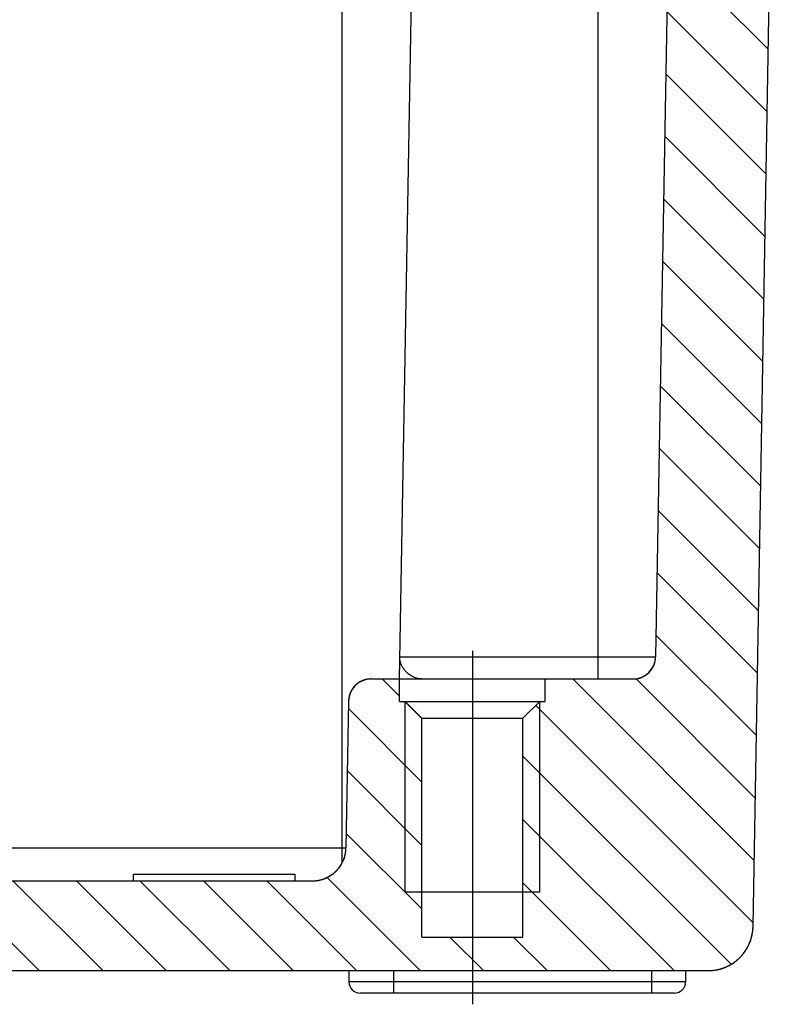
# Model space of a CAD drawing. Extents: x -597 to 215, y 629 to 1183.
# Drawn here: x -195 to -162, y 1048 to 1092 of the extents above; entities that cross this region are included whole.
import ezdxf

# ---------------------------------------------------------------- set-up
doc = ezdxf.new("R2010")
doc.units = 0
doc.header["$LTSCALE"] = 10
doc.linetypes.add('CENTER', pattern=[50.8, 31.75, -6.35, 6.35, -6.35])
doc.layers.get('0').update_dxf_attribs({"linetype": 'CONTINUOUS', "lineweight": 25})
doc.layers.add('BEZUGSACHSEN', color=7, linetype='CONTINUOUS')
doc.layers.add('RUNDUNGEN', color=7, linetype='CONTINUOUS')

msp = doc.modelspace()

# ---------------------------------------------------------------- hatches: boundary and pattern name
at = {"linetype": 'Continuous'}
h = msp.add_hatch(dxfattribs=at)
h.set_pattern_fill('DEFAULT__3', color=2, scale=2, angle=135, style=0, pattern_type=0)
h.set_pattern_definition([(135, (-408.9777, 735.1548), (-1.414214, -1.414214), [])])
edge = h.paths.add_edge_path()
edge.add_line((-280.519, 1049.408), (-164.509, 1049.408))
edge.add_spline(control_points=[(-280.519, 1049.408), (-281.674, 1049.408), (-282.498, 1050.218), (-282.518, 1051.373)], knot_values=[0, 0, 0, 0, 1, 1, 1, 1], weights=[1, 0.808834, 0.808834, 1], degree=3, periodic=0)
edge.add_line((-282.518, 1051.373), (-283.505, 1107.9))
edge.add_spline(control_points=[(-283.005, 1108.408), (-283.302, 1108.408), (-283.51, 1108.197), (-283.505, 1107.9)], knot_values=[0, 0, 0, 0, 1, 1, 1, 1], weights=[1, 0.800606, 0.800606, 1], degree=3, periodic=0)
edge.add_line((-283.005, 1108.408), (-282.514, 1108.408))
edge.add_line((-282.514, 1108.408), (-282.514, 1108.908))
edge.add_spline(control_points=[(-282.014, 1109.408), (-282.307, 1109.408), (-282.514, 1109.201), (-282.514, 1108.908)], knot_values=[0, 0, 0, 0, 1, 1, 1, 1], weights=[1, 0.804738, 0.804738, 1], degree=3, periodic=0)
edge.add_line((-282.014, 1109.408), (-281.214, 1109.408))
edge.add_line((-281.214, 1109.408), (-281.059, 1110.958))
edge.add_spline(control_points=[(-280.561, 1111.408), (-280.832, 1111.408), (-281.032, 1111.227), (-281.059, 1110.958)], knot_values=[0, 0, 0, 0, 1, 1, 1, 1], weights=[1, 0.827635, 0.827635, 1], degree=3, periodic=0)
edge.add_line((-280.561, 1111.408), (-279.505, 1111.408))
edge.add_spline(control_points=[(-279.505, 1111.408), (-279.216, 1111.408), (-279.01, 1111.206), (-279.005, 1110.917)], knot_values=[0, 0, 0, 0, 1, 1, 1, 1], weights=[1, 0.808834, 0.808834, 1], degree=3, periodic=0)
edge.add_line((-279.005, 1110.917), (-278.176, 1063.391))
edge.add_spline(control_points=[(-277.176, 1062.408), (-277.754, 1062.408), (-278.166, 1062.813), (-278.176, 1063.391)], knot_values=[0, 0, 0, 0, 1, 1, 1, 1], weights=[1, 0.808834, 0.808834, 1], degree=3, periodic=0)
edge.add_line((-277.176, 1062.408), (-273.264, 1062.408))
edge.add_line((-273.264, 1061.408), (-273.264, 1062.408))
edge.add_line((-273.264, 1061.408), (-273.014, 1061.408))
edge.add_line((-272.264, 1060.658), (-273.014, 1061.408))
edge.add_line((-272.264, 1050.908), (-272.264, 1060.658))
edge.add_line((-272.264, 1050.908), (-267.764, 1050.908))
edge.add_line((-267.764, 1050.908), (-267.764, 1060.658))
edge.add_line((-267.764, 1060.658), (-267.013, 1061.408))
edge.add_line((-267.013, 1061.408), (-266.764, 1061.408))
edge.add_line((-266.764, 1061.408), (-266.764, 1062.408))
edge.add_line((-266.764, 1062.408), (-265.497, 1062.408))
edge.add_spline(control_points=[(-265.497, 1062.408), (-264.919, 1062.408), (-264.507, 1062.003), (-264.497, 1061.426)], knot_values=[0, 0, 0, 0, 1, 1, 1, 1], weights=[1, 0.808834, 0.808834, 1], degree=3, periodic=0)
edge.add_line((-264.497, 1061.426), (-264.382, 1054.882))
edge.add_spline(control_points=[(-262.883, 1053.408), (-263.749, 1053.408), (-264.367, 1054.016), (-264.382, 1054.882)], knot_values=[0, 0, 0, 0, 1, 1, 1, 1], weights=[1, 0.808834, 0.808834, 1], degree=3, periodic=0)
edge.add_line((-262.883, 1053.408), (-182.145, 1053.408))
edge.add_spline(control_points=[(-182.145, 1053.408), (-181.278, 1053.408), (-180.66, 1054.016), (-180.645, 1054.882)], knot_values=[0, 0, 0, 0, 1, 1, 1, 1], weights=[1, 0.808834, 0.808834, 1], degree=3, periodic=0)
edge.add_line((-180.531, 1061.426), (-180.645, 1054.882))
edge.add_spline(control_points=[(-179.531, 1062.408), (-180.109, 1062.408), (-180.521, 1062.003), (-180.531, 1061.426)], knot_values=[0, 0, 0, 0, 1, 1, 1, 1], weights=[1, 0.808834, 0.808834, 1], degree=3, periodic=0)
edge.add_line((-179.531, 1062.408), (-178.264, 1062.408))
edge.add_line((-178.264, 1061.408), (-178.264, 1062.408))
edge.add_line((-178.264, 1061.408), (-178.014, 1061.408))
edge.add_line((-177.264, 1060.658), (-178.014, 1061.408))
edge.add_line((-177.264, 1050.908), (-177.264, 1060.658))
edge.add_line((-177.264, 1050.908), (-172.764, 1050.908))
edge.add_line((-172.764, 1050.908), (-172.764, 1060.658))
edge.add_line((-172.764, 1060.658), (-172.013, 1061.408))
edge.add_line((-172.013, 1061.408), (-171.764, 1061.408))
edge.add_line((-171.764, 1061.408), (-171.764, 1062.408))
edge.add_line((-171.764, 1062.408), (-167.852, 1062.408))
edge.add_spline(control_points=[(-167.852, 1062.408), (-167.274, 1062.408), (-166.862, 1062.813), (-166.852, 1063.391)], knot_values=[0, 0, 0, 0, 1, 1, 1, 1], weights=[1, 0.808834, 0.808834, 1], degree=3, periodic=0)
edge.add_line((-166.022, 1110.917), (-166.852, 1063.391))
edge.add_spline(control_points=[(-165.522, 1111.408), (-165.811, 1111.408), (-166.017, 1111.206), (-166.022, 1110.917)], knot_values=[0, 0, 0, 0, 1, 1, 1, 1], weights=[1, 0.808834, 0.808834, 1], degree=3, periodic=0)
edge.add_line((-165.522, 1111.408), (-164.466, 1111.408))
edge.add_spline(control_points=[(-164.466, 1111.408), (-164.196, 1111.408), (-163.996, 1111.227), (-163.969, 1110.958)], knot_values=[0, 0, 0, 0, 1, 1, 1, 1], weights=[1, 0.827635, 0.827635, 1], degree=3, periodic=0)
edge.add_line((-163.814, 1109.408), (-163.969, 1110.958))
edge.add_line((-163.814, 1109.408), (-163.014, 1109.408))
edge.add_spline(control_points=[(-163.014, 1109.408), (-162.721, 1109.408), (-162.514, 1109.201), (-162.514, 1108.908)], knot_values=[0, 0, 0, 0, 1, 1, 1, 1], weights=[1, 0.804738, 0.804738, 1], degree=3, periodic=0)
edge.add_line((-162.514, 1108.408), (-162.514, 1108.908))
edge.add_line((-162.514, 1108.408), (-162.023, 1108.408))
edge.add_spline(control_points=[(-162.023, 1108.408), (-161.726, 1108.408), (-161.518, 1108.197), (-161.523, 1107.9)], knot_values=[0, 0, 0, 0, 1, 1, 1, 1], weights=[1, 0.800606, 0.800606, 1], degree=3, periodic=0)
edge.add_line((-162.509, 1051.373), (-161.523, 1107.9))
edge.add_spline(control_points=[(-164.509, 1049.408), (-163.354, 1049.408), (-162.53, 1050.218), (-162.509, 1051.373)], knot_values=[0, 0, 0, 0, 1, 1, 1, 1], weights=[1, 0.808834, 0.808834, 1], degree=3, periodic=0)

# ---------------------------------------------------------------- linework, layer by layer
at = {"color": 7, "linetype": 'Continuous'}
for p, q in [((-166.022, 1110.917), (-166.852, 1063.391)), ((-166.022, 1110.917), (-166.852, 1063.391)), ((-162.509, 1051.373), (-161.523, 1107.9)), ((-162.509, 1051.373), (-161.523, 1107.9)), ((-179.531, 1062.408), (-178.264, 1062.408)), ((-179.531, 1062.408), (-167.852, 1062.408)), ((-178.264, 1061.408), (-178.264, 1062.408)), ((-178.264, 1061.408), (-178.264, 1062.408)), ((-171.764, 1061.408), (-171.764, 1062.408)), ((-171.764, 1062.408), (-167.852, 1062.408)), ((-171.764, 1061.408), (-171.764, 1062.408)), ((-180.531, 1061.426), (-180.645, 1054.882)), ((-180.531, 1061.426), (-180.645, 1054.882)), ((-178.264, 1061.408), (-178.014, 1061.408)), ((-178.264, 1061.408), (-171.764, 1061.408)), ((-177.264, 1060.658), (-178.014, 1061.408)), ((-177.264, 1060.658), (-178.014, 1061.408)), ((-172.764, 1060.658), (-172.013, 1061.408)), ((-172.764, 1060.658), (-172.013, 1061.408)), ((-172.013, 1061.408), (-171.764, 1061.408)), ((-177.264, 1050.908), (-177.264, 1060.658)), ((-177.264, 1060.658), (-172.764, 1060.658)), ((-177.264, 1050.908), (-177.264, 1060.658)), ((-172.764, 1050.908), (-172.764, 1060.658)), ((-172.764, 1050.908), (-172.764, 1060.658)), ((-190.114, 1053.408), (-190.114, 1053.708)), ((-182.914, 1053.408), (-182.914, 1053.708)), ((-262.883, 1053.408), (-182.145, 1053.408)), ((-262.883, 1053.408), (-182.145, 1053.408)), ((-172.014, 1052.908), (-178.014, 1052.908)), ((-177.264, 1050.908), (-172.764, 1050.908)), ((-177.264, 1050.908), (-172.764, 1050.908)), ((-280.519, 1049.408), (-164.509, 1049.408)), ((-280.519, 1049.408), (-164.509, 1049.408)), ((-165.514, 1049.408), (-165.514, 1048.908)), ((-166.063, 1048.408), (-180.014, 1048.408))]:
    msp.add_line(p, q, dxfattribs=at)
at = {"color": 2, "linetype": 'Continuous'}
for p, q in [((-178.014, 1052.908), (-178.014, 1061.408)), ((-172.014, 1052.908), (-172.014, 1061.408))]:
    msp.add_line(p, q, dxfattribs=at)
at = {"color": 7, "linetype": 'Continuous'}
for centre, radius, start, end in [((-167.852, 1063.408), 1, 270, 359), ((-179.531, 1061.408), 1, 90, 179), ((-182.145, 1054.908), 1.5, 270, 359), ((-164.509, 1051.408), 2, 270, 359), ((-166.014, 1048.908), 0.5, 270, 0)]:
    msp.add_arc(centre, radius, start, end, dxfattribs=at)
for points, start_tangent, end_tangent in [([(-167.852, 1062.408), (-167.841, 1062.408), (-167.83, 1062.409), (-167.819, 1062.409), (-167.808, 1062.409), (-167.796, 1062.41), (-167.785, 1062.411), (-167.774, 1062.411), (-167.763, 1062.412), (-167.751, 1062.413), (-167.74, 1062.415), (-167.729, 1062.416), (-167.717, 1062.417), (-167.706, 1062.419), (-167.695, 1062.421), (-167.683, 1062.423), (-167.672, 1062.425), (-167.66, 1062.427), (-167.649, 1062.429), (-167.637, 1062.432), (-167.625, 1062.434), (-167.614, 1062.437), (-167.602, 1062.44), (-167.591, 1062.443), (-167.579, 1062.446), (-167.568, 1062.45), (-167.556, 1062.453), (-167.545, 1062.457), (-167.533, 1062.46), (-167.522, 1062.464), (-167.51, 1062.468), (-167.499, 1062.473), (-167.487, 1062.477), (-167.476, 1062.482), (-167.464, 1062.486), (-167.453, 1062.491), (-167.442, 1062.496), (-167.431, 1062.501), (-167.419, 1062.507), (-167.408, 1062.512), (-167.397, 1062.518), (-167.386, 1062.524), (-167.375, 1062.529), (-167.364, 1062.535), (-167.353, 1062.542), (-167.342, 1062.548), (-167.331, 1062.555), (-167.32, 1062.561), (-167.31, 1062.568), (-167.299, 1062.575), (-167.289, 1062.582), (-167.278, 1062.589), (-167.268, 1062.597), (-167.258, 1062.604), (-167.247, 1062.612), (-167.237, 1062.619), (-167.227, 1062.627), (-167.217, 1062.635), (-167.208, 1062.643), (-167.198, 1062.652), (-167.188, 1062.66), (-167.179, 1062.669), (-167.169, 1062.677), (-167.16, 1062.686), (-167.151, 1062.695), (-167.142, 1062.704), (-167.133, 1062.713), (-167.124, 1062.722), (-167.115, 1062.732), (-167.107, 1062.741), (-167.098, 1062.751), (-167.09, 1062.761), (-167.082, 1062.77), (-167.074, 1062.78), (-167.066, 1062.79), (-167.058, 1062.8), (-167.05, 1062.81), (-167.043, 1062.821), (-167.035, 1062.831), (-167.028, 1062.841), (-167.021, 1062.852), (-167.014, 1062.862), (-167.007, 1062.873), (-167.001, 1062.884), (-166.994, 1062.894), (-166.988, 1062.905), (-166.981, 1062.916), (-166.975, 1062.927), (-166.969, 1062.938), (-166.964, 1062.949), (-166.958, 1062.96), (-166.952, 1062.971), (-166.947, 1062.982), (-166.942, 1062.994), (-166.937, 1063.005), (-166.932, 1063.016), (-166.927, 1063.028), (-166.923, 1063.039), (-166.918, 1063.05), (-166.914, 1063.062), (-166.91, 1063.073), (-166.906, 1063.085), (-166.902, 1063.096), (-166.898, 1063.108), (-166.895, 1063.119), (-166.891, 1063.131), (-166.888, 1063.142), (-166.885, 1063.154), (-166.882, 1063.165), (-166.879, 1063.177), (-166.876, 1063.188), (-166.874, 1063.199), (-166.871, 1063.211), (-166.869, 1063.222), (-166.867, 1063.234), (-166.865, 1063.245), (-166.863, 1063.257), (-166.862, 1063.268), (-166.86, 1063.279), (-166.859, 1063.291), (-166.858, 1063.302), (-166.856, 1063.313), (-166.855, 1063.324), (-166.854, 1063.336), (-166.854, 1063.347), (-166.853, 1063.358), (-166.853, 1063.369), (-166.852, 1063.38), (-166.852, 1063.391)], (1, 0), (0.017452, 0.999848)), ([(-179.531, 1062.408), (-179.542, 1062.408), (-179.553, 1062.408), (-179.564, 1062.408), (-179.575, 1062.407), (-179.586, 1062.407), (-179.598, 1062.406), (-179.609, 1062.405), (-179.62, 1062.404), (-179.631, 1062.403), (-179.643, 1062.402), (-179.654, 1062.401), (-179.666, 1062.399), (-179.677, 1062.398), (-179.688, 1062.396), (-179.7, 1062.394), (-179.711, 1062.392), (-179.723, 1062.39), (-179.734, 1062.387), (-179.746, 1062.385), (-179.757, 1062.382), (-179.769, 1062.38), (-179.781, 1062.377), (-179.792, 1062.374), (-179.804, 1062.37), (-179.815, 1062.367), (-179.827, 1062.364), (-179.838, 1062.36), (-179.85, 1062.356), (-179.861, 1062.352), (-179.873, 1062.348), (-179.884, 1062.344), (-179.896, 1062.34), (-179.907, 1062.335), (-179.918, 1062.33), (-179.93, 1062.325), (-179.941, 1062.32), (-179.952, 1062.315), (-179.964, 1062.31), (-179.975, 1062.304), (-179.986, 1062.299), (-179.997, 1062.293), (-180.008, 1062.287), (-180.019, 1062.281), (-180.03, 1062.275), (-180.041, 1062.269), (-180.052, 1062.262), (-180.062, 1062.255), (-180.073, 1062.249), (-180.084, 1062.242), (-180.094, 1062.235), (-180.105, 1062.227), (-180.115, 1062.22), (-180.125, 1062.213), (-180.136, 1062.205), (-180.146, 1062.197), (-180.156, 1062.189), (-180.166, 1062.181), (-180.175, 1062.173), (-180.185, 1062.165), (-180.195, 1062.156), (-180.204, 1062.148), (-180.214, 1062.139), (-180.223, 1062.13), (-180.232, 1062.122), (-180.241, 1062.113), (-180.25, 1062.103), (-180.259, 1062.094), (-180.268, 1062.085), (-180.276, 1062.075), (-180.285, 1062.066), (-180.293, 1062.056), (-180.301, 1062.046), (-180.309, 1062.036), (-180.317, 1062.027), (-180.325, 1062.016), (-180.333, 1062.006), (-180.34, 1061.996), (-180.348, 1061.986), (-180.355, 1061.975), (-180.362, 1061.965), (-180.369, 1061.954), (-180.376, 1061.944), (-180.382, 1061.933), (-180.389, 1061.922), (-180.395, 1061.911), (-180.402, 1061.901), (-180.408, 1061.89), (-180.414, 1061.879), (-180.419, 1061.868), (-180.425, 1061.856), (-180.431, 1061.845), (-180.436, 1061.834), (-180.441, 1061.823), (-180.446, 1061.812), (-180.451, 1061.8), (-180.456, 1061.789), (-180.46, 1061.778), (-180.465, 1061.766), (-180.469, 1061.755), (-180.473, 1061.743), (-180.477, 1061.732), (-180.481, 1061.721), (-180.485, 1061.709), (-180.488, 1061.698), (-180.492, 1061.686), (-180.495, 1061.675), (-180.498, 1061.663), (-180.501, 1061.652), (-180.504, 1061.64), (-180.507, 1061.629), (-180.509, 1061.617), (-180.511, 1061.606), (-180.514, 1061.594), (-180.516, 1061.583), (-180.518, 1061.571), (-180.52, 1061.56), (-180.521, 1061.549), (-180.523, 1061.537), (-180.524, 1061.526), (-180.525, 1061.515), (-180.527, 1061.503), (-180.528, 1061.492), (-180.528, 1061.481), (-180.529, 1061.47), (-180.53, 1061.459), (-180.53, 1061.448), (-180.531, 1061.437), (-180.531, 1061.426)], (-1, 0), (-0.017452, -0.999848)), ([(-182.145, 1053.408), (-182.129, 1053.408), (-182.112, 1053.409), (-182.095, 1053.409), (-182.079, 1053.41), (-182.062, 1053.411), (-182.045, 1053.412), (-182.028, 1053.413), (-182.011, 1053.414), (-181.994, 1053.416), (-181.977, 1053.418), (-181.96, 1053.42), (-181.943, 1053.422), (-181.926, 1053.424), (-181.909, 1053.427), (-181.892, 1053.43), (-181.875, 1053.433), (-181.857, 1053.436), (-181.84, 1053.44), (-181.823, 1053.443), (-181.805, 1053.447), (-181.788, 1053.451), (-181.771, 1053.456), (-181.754, 1053.46), (-181.736, 1053.465), (-181.719, 1053.47), (-181.702, 1053.475), (-181.684, 1053.481), (-181.667, 1053.487), (-181.65, 1053.492), (-181.633, 1053.499), (-181.615, 1053.505), (-181.598, 1053.512), (-181.581, 1053.518), (-181.564, 1053.525), (-181.547, 1053.533), (-181.53, 1053.54), (-181.513, 1053.548), (-181.496, 1053.556), (-181.479, 1053.564), (-181.463, 1053.572), (-181.446, 1053.581), (-181.429, 1053.59), (-181.413, 1053.599), (-181.397, 1053.608), (-181.38, 1053.618), (-181.364, 1053.628), (-181.348, 1053.638), (-181.332, 1053.648), (-181.316, 1053.658), (-181.3, 1053.669), (-181.285, 1053.68), (-181.269, 1053.691), (-181.254, 1053.702), (-181.238, 1053.713), (-181.223, 1053.725), (-181.208, 1053.737), (-181.193, 1053.749), (-181.179, 1053.761), (-181.164, 1053.773), (-181.15, 1053.786), (-181.135, 1053.799), (-181.121, 1053.812), (-181.107, 1053.825), (-181.094, 1053.838), (-181.08, 1053.852), (-181.067, 1053.866), (-181.053, 1053.88), (-181.04, 1053.894), (-181.027, 1053.908), (-181.015, 1053.922), (-181.002, 1053.937), (-180.99, 1053.951), (-180.978, 1053.966), (-180.966, 1053.981), (-180.954, 1053.996), (-180.943, 1054.011), (-180.931, 1054.027), (-180.92, 1054.042), (-180.909, 1054.058), (-180.899, 1054.073), (-180.888, 1054.089), (-180.878, 1054.105), (-180.868, 1054.121), (-180.858, 1054.137), (-180.849, 1054.154), (-180.839, 1054.17), (-180.83, 1054.186), (-180.821, 1054.203), (-180.813, 1054.219), (-180.804, 1054.236), (-180.796, 1054.253), (-180.788, 1054.27), (-180.78, 1054.286), (-180.772, 1054.303), (-180.765, 1054.32), (-180.758, 1054.337), (-180.751, 1054.354), (-180.744, 1054.371), (-180.738, 1054.388), (-180.732, 1054.406), (-180.726, 1054.423), (-180.72, 1054.44), (-180.714, 1054.457), (-180.709, 1054.474), (-180.704, 1054.492), (-180.699, 1054.509), (-180.694, 1054.526), (-180.69, 1054.543), (-180.686, 1054.561), (-180.682, 1054.578), (-180.678, 1054.595), (-180.674, 1054.612), (-180.671, 1054.629), (-180.668, 1054.647), (-180.665, 1054.664), (-180.662, 1054.681), (-180.66, 1054.698), (-180.658, 1054.715), (-180.655, 1054.732), (-180.653, 1054.749), (-180.652, 1054.766), (-180.65, 1054.782), (-180.649, 1054.799), (-180.648, 1054.816), (-180.647, 1054.833), (-180.646, 1054.849), (-180.646, 1054.866), (-180.645, 1054.882)], (1, 0), (0.017452, 0.999848)), ([(-164.509, 1049.408), (-164.487, 1049.408), (-164.465, 1049.409), (-164.443, 1049.409), (-164.421, 1049.41), (-164.398, 1049.411), (-164.376, 1049.413), (-164.354, 1049.414), (-164.331, 1049.416), (-164.308, 1049.418), (-164.286, 1049.421), (-164.263, 1049.424), (-164.24, 1049.426), (-164.217, 1049.43), (-164.194, 1049.433), (-164.172, 1049.437), (-164.149, 1049.441), (-164.126, 1049.445), (-164.103, 1049.45), (-164.079, 1049.455), (-164.056, 1049.46), (-164.033, 1049.466), (-164.01, 1049.472), (-163.987, 1049.478), (-163.964, 1049.484), (-163.941, 1049.491), (-163.918, 1049.498), (-163.895, 1049.505), (-163.872, 1049.513), (-163.849, 1049.52), (-163.826, 1049.529), (-163.803, 1049.537), (-163.78, 1049.546), (-163.757, 1049.555), (-163.734, 1049.564), (-163.712, 1049.574), (-163.689, 1049.584), (-163.667, 1049.594), (-163.644, 1049.605), (-163.622, 1049.616), (-163.599, 1049.627), (-163.577, 1049.639), (-163.555, 1049.651), (-163.533, 1049.663), (-163.511, 1049.675), (-163.489, 1049.688), (-163.468, 1049.701), (-163.446, 1049.714), (-163.425, 1049.728), (-163.404, 1049.741), (-163.383, 1049.756), (-163.362, 1049.77), (-163.341, 1049.785), (-163.321, 1049.8), (-163.3, 1049.815), (-163.28, 1049.83), (-163.26, 1049.846), (-163.24, 1049.862), (-163.221, 1049.879), (-163.201, 1049.895), (-163.182, 1049.912), (-163.163, 1049.929), (-163.144, 1049.946), (-163.126, 1049.964), (-163.107, 1049.982), (-163.089, 1050), (-163.071, 1050.018), (-163.054, 1050.037), (-163.036, 1050.055), (-163.019, 1050.074), (-163.002, 1050.093), (-162.985, 1050.113), (-162.969, 1050.132), (-162.953, 1050.152), (-162.937, 1050.172), (-162.921, 1050.192), (-162.906, 1050.212), (-162.891, 1050.233), (-162.876, 1050.253), (-162.862, 1050.274), (-162.847, 1050.295), (-162.834, 1050.316), (-162.82, 1050.337), (-162.807, 1050.359), (-162.793, 1050.38), (-162.781, 1050.402), (-162.768, 1050.424), (-162.756, 1050.446), (-162.744, 1050.468), (-162.732, 1050.49), (-162.721, 1050.512), (-162.71, 1050.534), (-162.699, 1050.557), (-162.689, 1050.579), (-162.679, 1050.602), (-162.669, 1050.624), (-162.66, 1050.647), (-162.651, 1050.67), (-162.642, 1050.692), (-162.633, 1050.715), (-162.625, 1050.738), (-162.617, 1050.761), (-162.609, 1050.784), (-162.602, 1050.807), (-162.595, 1050.83), (-162.588, 1050.853), (-162.581, 1050.876), (-162.575, 1050.899), (-162.569, 1050.922), (-162.564, 1050.945), (-162.558, 1050.968), (-162.553, 1050.991), (-162.548, 1051.014), (-162.544, 1051.036), (-162.54, 1051.059), (-162.536, 1051.082), (-162.532, 1051.105), (-162.529, 1051.128), (-162.526, 1051.15), (-162.523, 1051.173), (-162.52, 1051.196), (-162.518, 1051.218), (-162.516, 1051.24), (-162.514, 1051.263), (-162.513, 1051.285), (-162.512, 1051.307), (-162.511, 1051.329), (-162.51, 1051.351), (-162.509, 1051.373)], (1, 0), (0.017452, 0.999848))]:
    msp.add_spline(points, degree=3, dxfattribs=dict(at, start_tangent=start_tangent, end_tangent=end_tangent))
at = {"layer": 'BEZUGSACHSEN', "color": 7, "linetype": 'CENTER'}
msp.add_line((-175.014, 1063.659), (-175.014, 1047.908), dxfattribs=at)
at = {"layer": 'BEZUGSACHSEN', "color": 7, "linetype": 'Continuous'}
msp.add_line((-190.114, 1053.708), (-182.914, 1053.708), dxfattribs=at)
at = {"layer": 'RUNDUNGEN', "color": 9, "linetype": 'Continuous'}
for p, q in [((-180.814, 1054.218), (-180.814, 1109.408)), ((-169.414, 1062.408), (-169.414, 1109.408)), ((-178.252, 1063.391), (-166.852, 1063.391)), ((-264.382, 1054.882), (-180.645, 1054.882)), ((-178.514, 1048.408), (-178.514, 1049.408)), ((-167.014, 1048.408), (-167.014, 1049.408)), ((-165.514, 1048.908), (-180.514, 1048.908))]:
    msp.add_line(p, q, dxfattribs=at)
at = {"layer": 'RUNDUNGEN', "color": 7, "linetype": 'Continuous'}
for p, q in [((-177.449, 1109.408), (-178.269, 1062.408)), ((-180.514, 1049.408), (-180.514, 1048.908)), ((-166.014, 1048.408), (-180.014, 1048.408))]:
    msp.add_line(p, q, dxfattribs=at)
at = {"layer": 'RUNDUNGEN', "color": 9, "linetype": 'Continuous'}
msp.add_arc((-177.209, 1063.485), 1.068, 213.2296, 217.4749, dxfattribs=at)
at = {"layer": 'RUNDUNGEN', "color": 7, "linetype": 'Continuous'}
msp.add_arc((-180.014, 1048.908), 0.5, 180, 270, dxfattribs=at)
at = {"layer": 'RUNDUNGEN', "color": 9, "linetype": 'Continuous'}
for points, start_tangent, end_tangent in [([(-178.103, 1062.9), (-178.175, 1063.031), (-178.221, 1063.157), (-178.246, 1063.278), (-178.252, 1063.391)], (-0.547706, 0.836671), (0.017452, 0.999848)), ([(-177.872, 1062.644), (-178.003, 1062.77), (-178.057, 1062.835)], (-0.772446, 0.63508), (-0.608155, 0.793819)), ([(-177.607, 1062.481), (-177.705, 1062.529), (-177.872, 1062.644)], (-0.916512, 0.400007), (-0.772446, 0.63508)), ([(-177.287, 1062.408), (-177.503, 1062.442), (-177.607, 1062.481)], (-1, 0), (-0.916512, 0.400007))]:
    msp.add_spline(points, degree=3, dxfattribs=dict(at, start_tangent=start_tangent, end_tangent=end_tangent))

doc.saveas('drawing.dxf')
